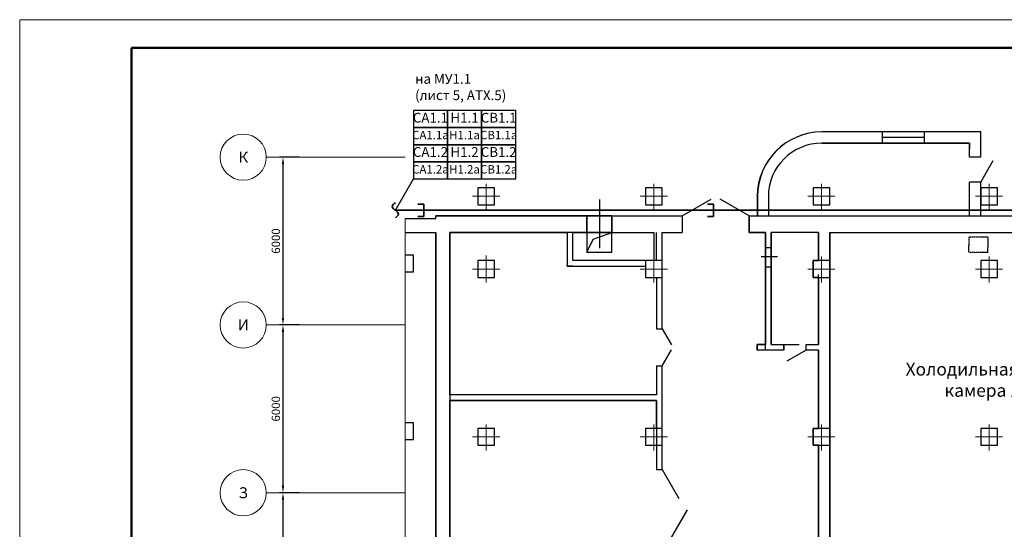
# Model space of a CAD drawing. Units: inches. Extents: x 1684149 to 3371658, y -144509 to 1031439.
# Drawn here: x 3032073 to 3067317, y 600680 to 618902 of the extents above; entities that cross this region are included whole.
import ezdxf
from ezdxf.enums import TextEntityAlignment as Align

# ---------------------------------------------------------------- set-up
doc = ezdxf.new("R2010")
doc.units = ezdxf.units.IN
doc.header["$MEASUREMENT"] = 0
for name, pattern in [('DASHED', [0.75, 0.5, -0.25]), ('JIS_02_4.0', [5.5, 4, -1.5]), ('штриховая', [19.05, 12.7, -6.35])]:
    doc.linetypes.add(name, pattern=pattern)
doc.layers.get('Defpoints').update_dxf_attribs({"lineweight": 20})
for name, color, linetype, lineweight in [('!Колонны', 7, 'Continuous', 30), ('!Размеры', 251, 'Continuous', 13), ('_ГА Кабель газовый анализ', 5, 'Continuous', 35), ('Здания', 7, 'JIS_02_4.0', 30), ('колонны', 7, 'Continuous', 30), ('Размеры', 252, 'Continuous', 5), ('стены', 150, 'Continuous', 25)]:
    doc.layers.add(name, color=color, linetype=linetype, lineweight=lineweight)
doc.layers.add('!Стены', color=8, linetype='Continuous')
doc.styles.add('Arial Narrow', font='ARIALN.TTF')
doc.styles.add('ISO', font='isocpeui.ttf', dxfattribs={"height": 270})
doc.styles.get("Standard").update_dxf_attribs({"font": 'arial.ttf'})
doc.styles.add('Tahoma', font='tahoma.ttf')
doc.linetypes.add('ZIGZAG', pattern='A,0.0001,-0.2,[131,ltypeshp.shx,S=0.2,R=0,X=-0.2,Y=0],-0.4,[131,ltypeshp.shx,S=0.2,R=180,X=0.2,Y=0],-0.2', length=0.8001)
doc.dimstyles.new('ISO-25', dxfattribs={"dimtxt": 2.5, "dimasz": 2.5, "dimexe": 1.25, "dimexo": 0.625, "dimtad": 1, "dimtxsty": 'Standard', "dimcen": 2.5, "dimadec": 0, "dimazin": 0, "dimtfac": 1, "dimtmove": 0, "dimatfit": 3, "dimfxl": 1, "dimarcsym": 0})

# ---------------------------------------------------------------- blocks, each defined once
blk = doc.blocks.new('*D13353')
at = {"layer": 'Defpoints', "color": 0, "transparency": 16777216}
for p in [(3042143, 601987), (3041497, 595987), (3042143, 595987)]:
    blk.add_point(p, dxfattribs=at)
at = {"layer": 'Размеры', "lineweight": -2, "transparency": 16777216}
for p, q in [((3042081, 601987), (3041372, 601987)), ((3041497, 601737), (3041497, 596237)), ((3042081, 595987), (3041372, 595987))]:
    blk.add_line(p, q, dxfattribs=at)
at = {"layer": 'Размеры', "transparency": 16777216}
for points in [[(3041455, 601737), (3041539, 601737), (3041497, 601987)], [(3041455, 596237), (3041539, 596237), (3041497, 595987)]]:
    blk.add_solid(points, dxfattribs=at)
at = {"layer": 'Размеры', "transparency": 16777216, "insert": (3041281, 598987), "char_height": 300, "attachment_point": 5, "rotation": 90, "style": 'Arial Narrow'}
blk.add_mtext('6000', dxfattribs=at)
blk = doc.blocks.new('*U13072')
blk.add_line((44.59, 0), (6.35, 0))
blk.add_circle((0, 0), 6.35)
at = {"style": 'Tahoma', "flags": 8}
blk.add_attdef('DETAIL#', text='', height=3, dxfattribs=at).set_placement((0, 0), align=Align.MIDDLE_CENTER)
blk = doc.blocks.new('*D13354')
at = {"layer": 'Defpoints', "color": 0, "transparency": 16777216}
for p in [(3042143, 607987), (3041497, 601987), (3042143, 601987)]:
    blk.add_point(p, dxfattribs=at)
at = {"layer": 'Размеры', "lineweight": -2, "transparency": 16777216}
for p, q in [((3042081, 607987), (3041372, 607987)), ((3041497, 607737), (3041497, 602237)), ((3042081, 601987), (3041372, 601987))]:
    blk.add_line(p, q, dxfattribs=at)
at = {"layer": 'Размеры', "transparency": 16777216}
for points in [[(3041455, 607737), (3041539, 607737), (3041497, 607987)], [(3041455, 602237), (3041539, 602237), (3041497, 601987)]]:
    blk.add_solid(points, dxfattribs=at)
at = {"layer": 'Размеры', "transparency": 16777216, "insert": (3041281, 604987), "char_height": 300, "attachment_point": 5, "rotation": 90, "style": 'Arial Narrow'}
blk.add_mtext('6000', dxfattribs=at)
blk = doc.blocks.new('*U13073')
blk.add_line((44.59, 0), (6.35, 0))
blk.add_circle((0, 0), 6.35)
at = {"style": 'Tahoma', "flags": 8}
blk.add_attdef('DETAIL#', text='', height=3, dxfattribs=at).set_placement((0, 0), align=Align.MIDDLE_CENTER)
blk = doc.blocks.new('*D13355')
at = {"layer": 'Defpoints', "color": 0, "transparency": 16777216}
for p in [(3042143, 613987), (3041497, 607987), (3042143, 607987)]:
    blk.add_point(p, dxfattribs=at)
at = {"layer": 'Размеры', "lineweight": -2, "transparency": 16777216}
for p, q in [((3042081, 613987), (3041372, 613987)), ((3041497, 613737), (3041497, 608237)), ((3042081, 607987), (3041372, 607987))]:
    blk.add_line(p, q, dxfattribs=at)
at = {"layer": 'Размеры', "transparency": 16777216}
for points in [[(3041455, 613737), (3041539, 613737), (3041497, 613987)], [(3041455, 608237), (3041539, 608237), (3041497, 607987)]]:
    blk.add_solid(points, dxfattribs=at)
at = {"layer": 'Размеры', "transparency": 16777216, "insert": (3041281, 610987), "char_height": 300, "attachment_point": 5, "rotation": 90, "style": 'Arial Narrow'}
blk.add_mtext('6000', dxfattribs=at)
blk = doc.blocks.new('*U13074')
blk.add_line((44.59, 0), (6.35, 0))
blk.add_circle((0, 0), 6.35)
at = {"style": 'Tahoma', "flags": 8}
blk.add_attdef('DETAIL#', text='', height=3, dxfattribs=at).set_placement((0, 0), align=Align.MIDDLE_CENTER)

msp = doc.modelspace()

# ---------------------------------------------------------------- linework, layer by layer
at = {"layer": '!Колонны', "color": 7}
for points in [[(3048471.321, 612886.774), (3048471.321, 612286.774), (3049071.321, 612286.774), (3049071.321, 612886.774), (3048471.321, 612886.774)], [(3048471.321, 612886.774), (3048471.321, 612286.774), (3049071.321, 612286.774), (3049071.321, 612886.774), (3048471.321, 612886.774)], [(3054471.321, 612886.774), (3054471.321, 612286.774), (3055071.321, 612286.774), (3055071.321, 612886.774), (3054471.321, 612886.774)], [(3054471.321, 612886.774), (3054471.321, 612286.774), (3055071.321, 612286.774), (3055071.321, 612886.774), (3054471.321, 612886.774)], [(3060471.321, 612886.774), (3060471.321, 612286.774), (3061071.321, 612286.774), (3061071.321, 612886.774), (3060471.321, 612886.774)], [(3060471.321, 612886.774), (3060471.321, 612286.774), (3061071.321, 612286.774), (3061071.321, 612886.774), (3060471.321, 612886.774)], [(3066471.321, 612886.774), (3066471.321, 612286.774), (3067071.321, 612286.774), (3067071.321, 612886.774), (3066471.321, 612886.774)], [(3066471.321, 612886.774), (3066471.321, 612286.774), (3067071.321, 612286.774), (3067071.321, 612886.774), (3066471.321, 612886.774)], [(3048471.321, 610286.774), (3048471.321, 609686.774), (3049071.321, 609686.774), (3049071.321, 610286.774), (3048471.321, 610286.774)], [(3048471.321, 610286.774), (3048471.321, 609686.774), (3049071.321, 609686.774), (3049071.321, 610286.774), (3048471.321, 610286.774)], [(3054471.321, 610286.774), (3054471.321, 609686.774), (3055071.321, 609686.774), (3055071.321, 610286.774), (3054471.321, 610286.774)], [(3054471.321, 610286.774), (3054471.321, 609686.774), (3055071.321, 609686.774), (3055071.321, 610286.774), (3054471.321, 610286.774)], [(3060471.321, 610286.774), (3060471.321, 609686.774), (3061071.321, 609686.774), (3061071.321, 610286.774), (3060471.321, 610286.774)], [(3060471.321, 610286.774), (3060471.321, 609686.774), (3061071.321, 609686.774), (3061071.321, 610286.774), (3060471.321, 610286.774)], [(3066471.321, 610286.774), (3066471.321, 609686.774), (3067071.321, 609686.774), (3067071.321, 610286.774), (3066471.321, 610286.774)], [(3066471.321, 610286.774), (3066471.321, 609686.774), (3067071.321, 609686.774), (3067071.321, 610286.774), (3066471.321, 610286.774)], [(3048471.321, 604286.774), (3048471.321, 603686.774), (3049071.321, 603686.774), (3049071.321, 604286.774), (3048471.321, 604286.774)], [(3048471.321, 604286.774), (3048471.321, 603686.774), (3049071.321, 603686.774), (3049071.321, 604286.774), (3048471.321, 604286.774)], [(3054471.321, 604286.774), (3054471.321, 603686.774), (3055071.321, 603686.774), (3055071.321, 604286.774), (3054471.321, 604286.774)], [(3054471.321, 604286.774), (3054471.321, 603686.774), (3055071.321, 603686.774), (3055071.321, 604286.774), (3054471.321, 604286.774)], [(3060471.321, 604286.774), (3060471.321, 603686.774), (3061071.321, 603686.774), (3061071.321, 604286.774), (3060471.321, 604286.774)], [(3060471.321, 604286.774), (3060471.321, 603686.774), (3061071.321, 603686.774), (3061071.321, 604286.774), (3060471.321, 604286.774)], [(3066471.321, 604286.774), (3066471.321, 603686.774), (3067071.321, 603686.774), (3067071.321, 604286.774), (3066471.321, 604286.774)], [(3066471.321, 604286.774), (3066471.321, 603686.774), (3067071.321, 603686.774), (3067071.321, 604286.774), (3066471.321, 604286.774)]]:
    msp.add_lwpolyline(points, dxfattribs=at)
at = {"layer": '!Размеры'}
for p, q in [((3048771.321, 612102.659), (3048771.321, 613031.89)), ((3054771.321, 612102.659), (3054771.321, 613031.89)), ((3060771.321, 612102.659), (3060771.321, 613031.89)), ((3066771.321, 612102.659), (3066771.321, 613031.89)), ((3049255.436, 612586.774), (3048287.206, 612586.774)), ((3055255.436, 612586.774), (3054287.206, 612586.774)), ((3061255.436, 612586.774), (3060287.206, 612586.774)), ((3067255.436, 612586.774), (3066287.206, 612586.774)), ((3054771.321, 609502.659), (3054771.321, 611286.774)), ((3048771.321, 609502.659), (3048771.321, 610470.889)), ((3060771.321, 609502.659), (3060771.321, 610431.89)), ((3066771.321, 609502.659), (3066771.321, 610431.89)), ((3049255.436, 609986.774), (3048287.206, 609986.774)), ((3055255.436, 609986.774), (3054287.206, 609986.774)), ((3061255.436, 609986.774), (3060287.206, 609986.774)), ((3067255.436, 609986.774), (3066287.206, 609986.774)), ((3048771.321, 603502.659), (3048771.321, 604431.89)), ((3054771.321, 603502.659), (3054771.321, 604431.89)), ((3060771.321, 603502.659), (3060771.321, 604431.89)), ((3066771.321, 603502.659), (3066771.321, 604431.89)), ((3049255.436, 603986.774), (3048287.206, 603986.774)), ((3055255.436, 603986.774), (3054287.206, 603986.774)), ((3061255.436, 603986.774), (3060287.206, 603986.774)), ((3067255.436, 603986.774), (3066287.206, 603986.774))]:
    msp.add_line(p, q, dxfattribs=at)
at = {"layer": '!Стены'}
for p, q in [((3062951.321, 614886.774), (3062951.321, 614486.774)), ((3064451.321, 614686.774), (3062951.321, 614686.774)), ((3064451.321, 614886.774), (3064451.321, 614486.774)), ((3066471.321, 613986.774), (3066071.321, 613986.774)), ((3066471.321, 613086.774), (3066921.321, 613866.197)), ((3066471.321, 613086.774), (3066071.321, 613086.774)), ((3055784.748, 611886.774), (3056823.978, 612486.774)), ((3058184.748, 611886.774), (3057145.517, 612486.774)), ((3052605.303, 611049.638), (3053271.321, 611286.774)), ((3055071.321, 607850.145), (3055403.006, 607275.649)), ((3055071.321, 606523.403), (3055403.006, 607097.899)), ((3055071.321, 602818.765), (3055671.321, 601779.534)), ((3055071.321, 599818.765), (3055971.321, 601377.61))]:
    msp.add_line(p, q, dxfattribs=at)
at = {"layer": '!Стены', "linetype": 'штриховая'}
for p, q in [((3052371.321, 611886.774), (3052371.321, 610586.774)), ((3053271.321, 610586.774), (3053271.321, 611886.774)), ((3052371.321, 610586.774), (3052605.303, 611049.638)), ((3052371.321, 610586.774), (3053271.321, 610586.774))]:
    msp.add_line(p, q, dxfattribs=at)
at = {"layer": '!Стены', "ltscale": 30}
msp.add_line((3054871.321, 602818.765), (3055071.321, 602818.765), dxfattribs=at)
at = {"layer": '!Стены'}
for points in [[(3066471.321, 613986.774), (3066471.321, 614886.774), (3060784.748, 614886.774, 0.412339007), (3058471.321, 612588.115), (3058471.321, 611886.774)], [(3066071.321, 613986.774), (3066071.321, 614486.774), (3060784.748, 614486.774, 0.412152502), (3058871.321, 612586.774), (3058871.321, 611886.774), (3066071.321, 611886.774), (3066071.321, 613086.774)]]:
    msp.add_lwpolyline(points, format="xyb", dxfattribs=at)
for points in [[(3066471.321, 611886.774), (3066471.321, 613086.774)], [(3046971.321, 611886.774), (3055784.748, 611886.774)], [(3058184.748, 611886.774), (3058184.748, 611286.774)], [(3058184.748, 611886.774), (3068807.023, 611886.774)], [(3059421.321, 607086.774), (3058471.321, 607086.774), (3058471.321, 607286.774), (3058771.321, 607286.774), (3058771.321, 611286.774), (3058184.748, 611286.774), (3058184.748, 611886.774)], [(3046971.321, 579986.774), (3046971.321, 611286.774)], [(3054871.321, 606523.403), (3054871.321, 605486.774), (3047471.321, 605486.774), (3047471.321, 611286.774), (3051670.004, 611286.774), (3051670.004, 610086.774), (3054471.321, 610086.774), (3054471.321, 609686.774), (3054871.321, 609686.774), (3054871.321, 607850.145)], [(3055071.321, 607850.145), (3055071.321, 611286.774), (3055784.748, 611286.774)], [(3058184.748, 611286.774), (3058771.321, 611286.774), (3058771.321, 607286.774), (3058471.321, 607286.774)], [(3060221.321, 607086.774), (3060221.321, 607286.774), (3060671.321, 607286.774), (3060671.321, 609686.774), (3060471.321, 609686.774), (3060471.321, 610286.774), (3060671.321, 610286.774), (3060671.321, 611286.774), (3058971.321, 611286.774), (3058971.321, 607286.774), (3059421.321, 607286.774), (3059421.321, 607086.774)], [(3071207.023, 608686.774), (3072071.321, 608686.774), (3072071.321, 611286.774), (3072871.321, 611286.774), (3072871.321, 593686.774), (3061071.321, 593686.774), (3061071.321, 593946.774), (3061509.321, 593946.774), (3061509.321, 596486.774), (3061071.321, 596486.774), (3061071.321, 611286.774), (3068071.321, 611286.774), (3068071.321, 608686.774), (3068807.023, 608686.774)], [(3054871.321, 607850.145), (3055071.321, 607850.145)], [(3058471.321, 607286.774), (3058771.321, 607286.774)], [(3059421.321, 607086.774), (3059421.321, 607286.774)], [(3060671.321, 589086.774), (3060671.321, 592976.774), (3059833.321, 592976.774), (3059833.321, 596486.774), (3060671.321, 596486.774), (3060671.321, 597686.774), (3060471.321, 597686.774), (3060471.321, 598286.774), (3060671.321, 598286.774), (3060671.321, 603686.774), (3060471.321, 603686.774), (3060471.321, 604286.774), (3060671.321, 604286.774), (3060671.321, 607086.774), (3060221.321, 607086.774), (3059528.5, 606686.774)], [(3054871.321, 606523.403), (3055071.321, 606523.403)], [(3055071.321, 602818.765), (3055071.321, 606523.403)], [(3054871.321, 592886.774), (3054871.321, 591886.774), (3047471.321, 591886.774), (3047471.321, 605286.774), (3054871.321, 605286.774), (3054871.321, 602818.765)]]:
    msp.add_lwpolyline(points, dxfattribs=at)
at = {"layer": '!Стены', "linetype": 'штриховая'}
msp.add_lwpolyline([(3055784.748, 611886.774), (3055784.748, 611286.774)], dxfattribs=at)
at = {"layer": '!Стены'}
msp.add_lwpolyline([(3051870.004, 611286.774), (3054771.321, 611286.774), (3054771.321, 610286.774), (3051870.004, 610286.774)], close=True, dxfattribs=at)
at = {"layer": '!Стены', "color": 43, "linetype": 'DASHED', "ltscale": 2000}
msp.add_lwpolyline([(3058971.321, 611286.774), (3058971.321, 607286.774), (3060671.321, 607286.774), (3060671.321, 611286.774), (3058971.321, 611286.774)], dxfattribs=at)
at = {"layer": '!Стены', "ltscale": 30}
msp.add_lwpolyline([(3054871.321, 604286.774), (3054871.321, 605286.774)], dxfattribs=at)
at = {"color": 0}
for p, q in [((3061071.321, 614886.774), (3060784.748, 614886.774)), ((3066471.321, 614886.774), (3061071.321, 614886.774)), ((3062951.321, 614886.774), (3062951.321, 614486.774)), ((3064451.321, 614686.774), (3062951.321, 614686.774)), ((3064451.321, 614886.774), (3064451.321, 614486.774)), ((3066471.321, 613986.774), (3066471.321, 614886.774)), ((3060784.748, 614486.774), (3061471.321, 614486.774)), ((3061471.321, 614486.774), (3066071.321, 614486.774)), ((3066071.321, 614486.774), (3066071.321, 614286.774)), ((3066471.321, 613986.774), (3066071.321, 613986.774)), ((3066471.321, 613086.774), (3066071.321, 613086.774)), ((3058484.748, 612586.774), (3058484.748, 611886.774)), ((3058871.321, 612586.774), (3058871.321, 611886.774)), ((3052371.321, 611886.774), (3046971.321, 611886.774)), ((3052371.321, 611886.774), (3052371.321, 610586.774)), ((3053271.321, 611886.774), (3052371.321, 611886.774)), ((3053271.321, 610586.774), (3053271.321, 611886.774)), ((3052371.321, 611286.774), (3047471.321, 611286.774)), ((3051670.004, 611286.774), (3051670.004, 610124.721)), ((3051870.004, 610286.774), (3051870.004, 611286.774)), ((3053271.321, 611286.774), (3052371.321, 611286.774)), ((3052605.303, 611049.638), (3053271.321, 611286.774)), ((3046971.321, 611086.774), (3046971.321, 611086.774)), ((3046971.321, 611086.774), (3046971.321, 586486.774)), ((3052371.321, 610586.774), (3052605.303, 611049.638)), ((3052371.321, 610586.774), (3053271.321, 610586.774)), ((3051670.004, 610086.774), (3051670.004, 610124.721)), ((3051870.004, 610086.774), (3051670.004, 610086.774)), ((3054471.321, 610286.774), (3051870.004, 610286.774)), ((3051870.004, 610086.774), (3054471.321, 610086.774)), ((3058471.321, 607286.774), (3058471.321, 607086.774))]:
    msp.add_line(p, q, dxfattribs=at)
for p, q in [((3045522.674, 612086.774), (3046164.095, 613206.502)), ((3046971.321, 611796.774), (3046971.321, 611886.774)), ((3046971.33, 611286.774), (3046971.325, 611286.774))]:
    msp.add_line(p, q)
at = {"lineweight": 35}
for p, q in [((3046326.732, 612309.245), (3046536.587, 612309.245)), ((3046536.587, 612309.245), (3046536.587, 611864.302)), ((3056696.969, 612309.245), (3056906.825, 612309.245)), ((3056906.825, 612309.245), (3056906.825, 611864.302)), ((3046326.732, 611864.302), (3046536.587, 611864.302)), ((3056696.969, 611864.302), (3056906.825, 611864.302))]:
    msp.add_line(p, q, dxfattribs=at)
at = {"ltscale": 30}
for p, q in [((3058771.321, 607286.774), (3058771.321, 611286.774)), ((3058971.321, 607286.774), (3058971.321, 611286.774)), ((3054871.321, 602818.765), (3055071.321, 602818.765)), ((3054871.321, 602818.765), (3055071.321, 602818.765))]:
    msp.add_line(p, q, dxfattribs=at)
at = {"lineweight": 0}
msp.add_lwpolyline([(3032072.996, 559502.031), (3116072.996, 559502.031), (3116072.996, 618902.031), (3032072.996, 618902.031)], close=True, dxfattribs=at)
at = {"color": 0, "linetype": 'Continuous', "lineweight": 50}
msp.add_lwpolyline([(3036072.996, 617902.031), (3115072.996, 617902.031), (3115072.996, 560502.031), (3036072.996, 560502.031)], close=True, dxfattribs=at)
for points in [[(3047385.946, 615658.952), (3046164.095, 615658.952), (3046164.095, 615045.84), (3047385.946, 615045.84)], [(3048607.797, 615658.952), (3047385.946, 615658.952), (3047385.946, 615045.84), (3048607.797, 615045.84)], [(3049829.648, 615658.952), (3048607.797, 615658.952), (3048607.797, 615045.84), (3049829.648, 615045.84)], [(3047385.946, 615045.84), (3046164.095, 615045.84), (3046164.095, 614432.727), (3047385.946, 614432.727)], [(3048607.797, 615045.84), (3047385.946, 615045.84), (3047385.946, 614432.727), (3048607.797, 614432.727)], [(3049829.648, 615045.84), (3048607.797, 615045.84), (3048607.797, 614432.727), (3049829.648, 614432.727)], [(3047385.946, 614432.727), (3046164.095, 614432.727), (3046164.095, 613819.615), (3047385.946, 613819.615)], [(3048607.797, 614432.727), (3047385.946, 614432.727), (3047385.946, 613819.615), (3048607.797, 613819.615)], [(3049829.648, 614432.727), (3048607.797, 614432.727), (3048607.797, 613819.615), (3049829.648, 613819.615)], [(3047385.946, 613819.615), (3046164.095, 613819.615), (3046164.095, 613206.502), (3047385.946, 613206.502)], [(3048607.797, 613819.615), (3047385.946, 613819.615), (3047385.946, 613206.502), (3048607.797, 613206.502)], [(3049829.648, 613819.615), (3048607.797, 613819.615), (3048607.797, 613206.502), (3049829.648, 613206.502)]]:
    msp.add_lwpolyline(points, close=True)
at = {"color": 0}
for points in [[(3048471.321, 612886.774), (3048471.321, 612286.774), (3049071.321, 612286.774), (3049071.321, 612886.774), (3048471.321, 612886.774)], [(3048471.321, 612886.774), (3048471.321, 612286.774), (3049071.321, 612286.774), (3049071.321, 612886.774), (3048471.321, 612886.774)], [(3054471.321, 612886.774), (3054471.321, 612286.774), (3055071.321, 612286.774), (3055071.321, 612886.774), (3054471.321, 612886.774)], [(3054471.321, 612886.774), (3054471.321, 612286.774), (3055071.321, 612286.774), (3055071.321, 612886.774), (3054471.321, 612886.774)], [(3060471.321, 612886.774), (3060471.321, 612286.774), (3061071.321, 612286.774), (3061071.321, 612886.774), (3060471.321, 612886.774)], [(3066471.321, 612886.774), (3066471.321, 612286.774), (3067071.321, 612286.774), (3067071.321, 612886.774), (3066471.321, 612886.774)], [(3055784.748, 611886.774), (3055784.748, 611286.774)], [(3055784.748, 611886.774), (3055784.748, 611286.774)], [(3058184.748, 611886.774), (3058184.748, 611286.774)], [(3045871.33, 611796.774), (3046971.321, 611796.774)], [(3045871.33, 611286.774), (3046971.325, 611286.774), (3046971.325, 611286.774), (3046971.325, 586686.774)], [(3046971.321, 600086.774), (3046971.321, 611286.774)], [(3046971.321, 600086.774), (3046971.321, 611286.774)], [(3047471.321, 611286.774), (3047471.321, 579986.774)], [(3047471.321, 611286.774), (3047471.321, 579986.774)], [(3047471.325, 611286.774), (3047471.325, 579986.774)], [(3047471.325, 611286.774), (3047471.325, 579986.774)], [(3045871.33, 609886.774), (3046171.325, 609886.774), (3046171.325, 610486.774), (3045871.33, 610486.774)], [(3058771.321, 610759.278), (3058971.321, 610759.278)], [(3048471.321, 610286.774), (3048471.321, 609686.774), (3049071.321, 609686.774), (3049071.321, 610286.774), (3048471.321, 610286.774)], [(3048471.321, 610286.774), (3048471.321, 609686.774), (3049071.321, 609686.774), (3049071.321, 610286.774), (3048471.321, 610286.774)], [(3054471.321, 610286.774), (3054471.321, 609686.774), (3055071.321, 609686.774), (3055071.321, 610286.774), (3054471.321, 610286.774)], [(3054471.321, 610286.774), (3054471.321, 609686.774), (3055071.321, 609686.774), (3055071.321, 610286.774), (3054471.321, 610286.774)], [(3058620.037, 610432.402), (3059204.548, 610432.402)], [(3060471.321, 610286.774), (3060471.321, 609686.774), (3061071.321, 609686.774), (3061071.321, 610286.774), (3060471.321, 610286.774)], [(3066471.321, 610286.774), (3066471.321, 609686.774), (3067071.321, 609686.774), (3067071.321, 610286.774), (3066471.321, 610286.774)], [(3058771.321, 610059.278), (3058971.321, 610059.278)], [(3045871.33, 603886.774), (3046171.325, 603886.774), (3046171.325, 604486.774), (3045871.33, 604486.774)], [(3048471.321, 604286.774), (3048471.321, 603686.774), (3049071.321, 603686.774), (3049071.321, 604286.774), (3048471.321, 604286.774)], [(3048471.321, 604286.774), (3048471.321, 603686.774), (3049071.321, 603686.774), (3049071.321, 604286.774), (3048471.321, 604286.774)], [(3054471.321, 604286.774), (3054471.321, 603686.774), (3055071.321, 603686.774), (3055071.321, 604286.774), (3054471.321, 604286.774)], [(3054471.321, 604286.774), (3054471.321, 603686.774), (3055071.321, 603686.774), (3055071.321, 604286.774), (3054471.321, 604286.774)], [(3060471.321, 604286.774), (3060471.321, 603686.774), (3061071.321, 603686.774), (3061071.321, 604286.774), (3060471.321, 604286.774)], [(3066471.321, 604286.774), (3066471.321, 603686.774), (3067071.321, 603686.774), (3067071.321, 604286.774), (3066471.321, 604286.774)]]:
    msp.add_lwpolyline(points, dxfattribs=at)
at = {"color": 0, "ltscale": 30}
for points in [[(3054871.321, 610286.774), (3054871.321, 611286.774)], [(3054871.321, 610286.774), (3054871.321, 611286.774)], [(3060671.321, 611286.774), (3060671.321, 610286.774)], [(3061071.321, 611286.774), (3061071.321, 597324.658)], [(3060671.321, 609686.774), (3060671.321, 607286.774)], [(3060671.321, 607086.774), (3060671.321, 604286.774)], [(3054871.321, 605486.774), (3047471.321, 605486.774)], [(3054871.321, 605486.774), (3047471.321, 605486.774)], [(3054871.321, 605286.774), (3047471.321, 605286.774)], [(3054871.321, 605286.774), (3047471.321, 605286.774)], [(3054871.321, 604286.774), (3054871.321, 605286.774)], [(3054871.321, 604286.774), (3054871.321, 605286.774)], [(3060671.321, 603686.774), (3060671.321, 598286.774)]]:
    msp.add_lwpolyline(points, dxfattribs=at)
at = {"color": 0}
msp.add_arc((3060784.748, 612586.774), 2300, 90, 180, dxfattribs=at)
at = {"layer": '_ГА Кабель газовый анализ', "ltscale": 40}
msp.add_line((3045522.674, 612086.774), (3100117.449, 612086.774), dxfattribs=at)
msp.add_spline([(3045522.674, 612358.304), (3045410.744, 612222.539), (3045522.674, 612086.774), (3045634.604, 611951.009), (3045522.674, 611815.243)], degree=3, dxfattribs=at)
at = {"layer": 'Здания'}
for p, q in [((3066043.942, 610578.938), (3066066.044, 611141.855)), ((3066066.044, 611141.855), (3066726.134, 611134.549)), ((3066726.134, 611134.549), (3066719.902, 610571.457)), ((3066719.902, 610571.457), (3066043.942, 610578.938))]:
    msp.add_line(p, q, dxfattribs=at)
at = {"layer": 'колонны', "color": 0}
for points in [[(3048471.321, 612886.774), (3048471.321, 612286.774), (3049071.321, 612286.774), (3049071.321, 612886.774), (3048471.321, 612886.774)], [(3054471.321, 612886.774), (3054471.321, 612286.774), (3055071.321, 612286.774), (3055071.321, 612886.774), (3054471.321, 612886.774)], [(3060471.321, 612886.774), (3060471.321, 612286.774), (3061071.321, 612286.774), (3061071.321, 612886.774), (3060471.321, 612886.774)], [(3066471.321, 612886.774), (3066471.321, 612286.774), (3067071.321, 612286.774), (3067071.321, 612886.774), (3066471.321, 612886.774)], [(3045871.33, 609886.774), (3046171.33, 609886.774), (3046171.33, 610486.774), (3045871.33, 610486.774)], [(3048471.321, 610286.774), (3048471.321, 609686.774), (3049071.321, 609686.774), (3049071.321, 610286.774), (3048471.321, 610286.774)], [(3054471.321, 610286.774), (3054471.321, 609686.774), (3055071.321, 609686.774), (3055071.321, 610286.774), (3054471.321, 610286.774)], [(3060471.321, 610286.774), (3060471.321, 609686.774), (3061071.321, 609686.774), (3061071.321, 610286.774), (3060471.321, 610286.774)], [(3066471.321, 610286.774), (3066471.321, 609686.774), (3067071.321, 609686.774), (3067071.321, 610286.774), (3066471.321, 610286.774)], [(3045871.33, 603886.774), (3046171.33, 603886.774), (3046171.33, 604486.774), (3045871.33, 604486.774)], [(3048471.321, 604286.774), (3048471.321, 603686.774), (3049071.321, 603686.774), (3049071.321, 604286.774), (3048471.321, 604286.774)], [(3054471.321, 604286.774), (3054471.321, 603686.774), (3055071.321, 603686.774), (3055071.321, 604286.774), (3054471.321, 604286.774)], [(3060471.321, 604286.774), (3060471.321, 603686.774), (3061071.321, 603686.774), (3061071.321, 604286.774), (3060471.321, 604286.774)], [(3066471.321, 604286.774), (3066471.321, 603686.774), (3067071.321, 603686.774), (3067071.321, 604286.774), (3066471.321, 604286.774)]]:
    msp.add_lwpolyline(points, dxfattribs=at)
at = {"layer": 'Размеры'}
msp.add_line((3045871.357, 611796.774), (3045871.357, 579986.774), dxfattribs=at)
at = {"layer": 'стены', "color": 0}
for p, q in [((3061071.321, 614886.774), (3060784.748, 614886.774)), ((3066471.321, 614886.774), (3061071.321, 614886.774)), ((3062951.321, 614886.774), (3062951.321, 614486.774)), ((3064451.321, 614686.774), (3062951.321, 614686.774)), ((3064451.321, 614886.774), (3064451.321, 614486.774)), ((3066471.321, 613986.774), (3066471.321, 614886.774)), ((3060784.748, 614486.774), (3061471.321, 614486.774)), ((3060784.748, 614486.774), (3061071.321, 614486.774)), ((3061471.321, 614486.774), (3066071.321, 614486.774)), ((3066071.321, 614486.774), (3066071.321, 614286.774)), ((3066471.321, 613986.774), (3066071.321, 613986.774)), ((3066471.321, 613086.774), (3066071.321, 613086.774)), ((3058484.748, 612586.774), (3058484.748, 611886.774)), ((3058871.321, 612586.774), (3058871.321, 611886.774)), ((3052821.321, 612472.935), (3052821.321, 610737.499)), ((3052371.321, 611886.774), (3046971.321, 611886.774)), ((3045871.33, 611286.774), (3046971.33, 611286.774)), ((3046971.33, 611286.774), (3046971.33, 611286.774)), ((3046971.33, 611286.774), (3046971.33, 586686.774)), ((3052371.321, 611286.774), (3047471.321, 611286.774)), ((3058771.321, 607086.774), (3058771.321, 611286.774)), ((3058971.321, 607286.774), (3058971.321, 611286.774)), ((3046971.325, 611086.774), (3046971.325, 611086.774)), ((3046971.325, 611086.774), (3046971.325, 586486.774))]:
    msp.add_line(p, q, dxfattribs=at)
at = {"layer": 'стены'}
msp.add_line((3054871.321, 602818.765), (3055071.321, 602818.765), dxfattribs=at)
at = {"layer": 'стены', "color": 0}
msp.add_lwpolyline([(3052371.321, 611886.774), (3053271.321, 611886.774), (3053271.321, 611286.774), (3052371.321, 611286.774)], close=True, dxfattribs=at)
for points in [[(3055784.748, 611886.774), (3055784.748, 611286.774)], [(3058184.748, 611886.774), (3058184.748, 611286.774)], [(3045871.33, 611796.774), (3046971.33, 611796.774)], [(3046971.321, 600086.774), (3046971.321, 611286.774)], [(3047471.321, 611286.774), (3047471.321, 579986.774)], [(3047471.325, 611286.774), (3047471.325, 579986.774)], [(3054871.321, 610286.774), (3054871.321, 611286.774)], [(3060671.321, 611286.774), (3060671.321, 610286.774)], [(3061071.321, 611286.774), (3061071.321, 597324.658)], [(3058771.321, 610759.278), (3058971.321, 610759.278)], [(3058620.037, 610432.402), (3059204.548, 610432.402)], [(3058771.321, 610059.278), (3058971.321, 610059.278)], [(3060671.321, 609686.774), (3060671.321, 607286.774)], [(3060671.321, 607086.774), (3060671.321, 604286.774)], [(3054871.321, 605486.774), (3047471.321, 605486.774)], [(3054871.321, 605286.774), (3047471.321, 605286.774)], [(3054871.321, 604286.774), (3054871.321, 605286.774)], [(3060671.321, 603686.774), (3060671.321, 598286.774)]]:
    msp.add_lwpolyline(points, dxfattribs=at)
msp.add_arc((3060784.748, 612586.774), 2300, 90, 180, dxfattribs=at)

# ---------------------------------------------------------------- block references
at = {"layer": 'Размеры'}
ref = msp.add_blockref('*U13074', (3040075.223, 613986.774), dxfattribs=dict(at, xscale=130, yscale=130, zscale=130))
ref.add_attrib('DETAIL#', 'К', dxfattribs={"layer": '0', "height": 390, "style": 'Tahoma'}).set_placement((3040075.223, 613986.774), align=Align.MIDDLE_CENTER)
ref = msp.add_blockref('*U13073', (3040075.223, 607986.774), dxfattribs=dict(at, xscale=130, yscale=130, zscale=130))
ref.add_attrib('DETAIL#', 'И', dxfattribs={"layer": '0', "height": 390, "style": 'Tahoma'}).set_placement((3040075.223, 607986.774), align=Align.MIDDLE_CENTER)
ref = msp.add_blockref('*U13072', (3040075.223, 601986.774), dxfattribs=dict(at, xscale=130, yscale=130, zscale=130))
ref.add_attrib('DETAIL#', 'З', dxfattribs={"layer": '0', "height": 390, "style": 'Tahoma'}).set_placement((3040075.223, 601986.774), align=Align.MIDDLE_CENTER)

# ---------------------------------------------------------------- texts
at = {"linetype": 'ZIGZAG', "style": 'ISO'}
for s, insert, char_height, width, attachment_point in [('на МУ1.1\\P(лист 5, АТХ.5)', (3046225.373, 616448.621), 351, 3648.86028, 4), ('СА1.1', (3046775.02, 615352.396), 350, 1221.85091, 5), ('Н1.1', (3047996.871, 615352.396), 350, 1221.85091, 5), ('СВ1.1', (3049218.722, 615352.396), 350, 1221.85091, 5), ('СА1.1а', (3046775.02, 614739.284), 300, 1221.85091, 5), ('Н1.1а', (3047996.871, 614739.284), 300, 1221.85091, 5), ('СВ1.1а', (3049218.722, 614739.284), 300, 1221.85091, 5), ('СА1.2', (3046775.02, 614126.171), 350, 1221.85091, 5), ('Н1.2', (3047996.871, 614126.171), 350, 1221.85091, 5), ('СВ1.2', (3049218.722, 614126.171), 350, 1221.85091, 5), ('СА1.2а', (3046775.02, 613513.059), 300, 1221.85091, 5), ('Н1.2а', (3047996.871, 613513.059), 300, 1221.85091, 5), ('СВ1.2а', (3049218.722, 613513.059), 300, 1221.85091, 5), ('\\pxi-4.62571;Холодильная \\P\\pi-0.10342;камера №1', (3066858.497, 606025.658), 455, 5930.71662, 5)]:
    msp.add_mtext(s, dxfattribs=dict(at, insert=insert, char_height=char_height, width=width, attachment_point=attachment_point))

# ---------------------------------------------------------------- dimensions: what is measured, and where the dimension line sits
at = {"layer": 'Размеры'}
for base, p1, p2, picture, middle in [((3041497.103, 607986.774), (3042143.381, 613986.774), (3042143.381, 607986.774), '*D13355', (3041281.431, 610986.774)), ((3041497.103, 601986.774), (3042143.381, 607986.774), (3042143.381, 601986.774), '*D13354', (3041281.431, 604986.774)), ((3041497.103, 595986.774), (3042143.381, 601986.774), (3042143.381, 595986.774), '*D13353', (3041281.431, 598986.774))]:
    dim = msp.add_linear_dim(base=base, p1=p1, p2=p2, angle=90, text='6000', dimstyle='ISO-25', override={"dimscale": 100, "dimtxt": 3, "dimtxsty": 'Arial Narrow', "dimclrd": 256, "dimclre": 256, "dimclrt": 256}, dxfattribs=at)
    dim.commit()
    dim.dimension.update_dxf_attribs({"geometry": picture, "text_midpoint": middle})

doc.saveas('drawing.dxf')
